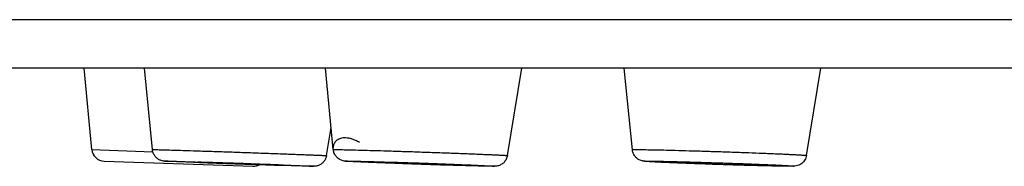
# Model space of a CAD drawing. Units: millimetres. Extents: x 0 to 840, y 0 to 594.
# Drawn here: x 58 to 74, y 447 to 449 of the extents above; entities that cross this region are included whole.
import ezdxf

# ---------------------------------------------------------------- set-up
doc = ezdxf.new("R2010")
doc.units = ezdxf.units.MM
doc.header["$LTSCALE"] = 46.255
doc.layers.get('0').update_dxf_attribs({"linetype": 'CONTINUOUS'})
doc.layers.add('DATUM_AXIS', color=7, linetype='CONTINUOUS')

msp = doc.modelspace()

# ---------------------------------------------------------------- linework, layer by layer
at = {"color": 7, "linetype": 'Continuous'}
for p, q in [((390.272, 449.389), (34.272, 449.389)), ((389.512, 448.629), (35.032, 448.629)), ((59.606, 447.351), (59.483, 448.629)), ((59.606, 447.351), (60.563, 447.317)), ((59.798, 447.17), (62.136, 447.088)), ((61.273, 447.152), (61.269, 447.152)), ((61.272, 447.148), (61.269, 447.148)), ((61.273, 447.148), (61.272, 447.148)), ((62.564, 447.107), (62.568, 447.107)), ((65.903, 447.088), (65.898, 447.088)), ((70.562, 447.088), (70.556, 447.088)), ((70.566, 447.088), (70.561, 447.088)), ((70.568, 447.088), (70.562, 447.088)), ((70.57, 447.088), (70.566, 447.088))]:
    msp.add_line(p, q, dxfattribs=at)
for centre, radius, start, end in [((59.805, 447.37), 0.2, 185.5128, 268), ((60.83, 448.362), 1.195, 266.2087, 266.7517), ((62.143, 447.288), 0.2, 268, 299.1698), ((63.089, 448.164), 1.075, 269.2901, 269.7677), ((63.08, 447.444), 0.355, 269.9932, 270.2339), ((63.081, 447.278), 0.19, 270.1723, 270.9212), ((63.087, 447.787), 0.699, 269.7792, 269.9957), ((65.9, 448.619), 1.53, 269.9985, 270.1127), ((65.819, 445.898), 1.197, 85.5581, 86.0861), ((65.907, 449.11), 2.022, 269.873, 269.9982), ((65.902, 448.121), 1.033, 270.0854, 270.5377)]:
    msp.add_arc(centre, radius, start, end, dxfattribs=at)
for points, knots in [([(63.627, 447.166), (63.617, 447.166), (63.599, 447.167), (63.569, 447.17), (63.532, 447.178), (63.487, 447.2), (63.444, 447.238), (63.412, 447.288), (63.397, 447.345), (63.399, 447.404), (63.415, 447.45), (63.437, 447.482), (63.458, 447.503), (63.485, 447.52), (63.529, 447.538), (63.582, 447.542), (63.641, 447.534), (63.692, 447.52), (63.749, 447.498), (63.788, 447.479), (63.808, 447.468)], [0, 0, 0, 0, 0.03295, 0.064088, 0.102847, 0.1668, 0.233914, 0.301346, 0.368846, 0.436169, 0.502906, 0.536556, 0.570943, 0.606871, 0.645384, 0.734764, 0.788518, 0.849871, 0.919995, 1, 1, 1, 1]), ([(60.751, 447.169), (60.744, 447.17), (60.726, 447.171), (60.693, 447.178), (60.654, 447.196), (60.616, 447.224), (60.586, 447.261), (60.566, 447.304), (60.559, 447.335), (60.557, 447.35)], [0, 0, 0, 0, 0.070131, 0.189234, 0.349226, 0.511666, 0.67439, 0.837183, 1, 1, 1, 1]), ([(60.566, 447.351), (60.573, 447.351), (60.591, 447.35), (60.623, 447.35), (60.667, 447.349), (60.748, 447.347), (60.874, 447.343), (61.053, 447.337), (61.263, 447.331), (61.497, 447.323), (61.745, 447.315), (62.001, 447.306), (62.213, 447.298), (62.38, 447.292), (62.499, 447.288), (62.613, 447.284), (62.722, 447.28), (62.823, 447.276), (62.915, 447.272), (62.999, 447.269), (63.064, 447.266), (63.11, 447.265), (63.141, 447.263), (63.169, 447.262), (63.194, 447.261), (63.217, 447.26), (63.236, 447.259), (63.253, 447.258), (63.265, 447.258), (63.273, 447.257), (63.278, 447.257), (63.282, 447.257), (63.285, 447.256), (63.288, 447.256), (63.29, 447.256), (63.291, 447.256), (63.291, 447.256), (63.291, 447.256), (63.292, 447.256), (63.292, 447.256)], [0, 0, 0, 0, 0.007541, 0.019479, 0.035707, 0.05608, 0.108496, 0.174854, 0.252781, 0.33949, 0.431881, 0.526652, 0.620413, 0.665862, 0.709812, 0.751867, 0.791652, 0.828811, 0.863009, 0.893941, 0.921329, 0.933617, 0.944929, 0.955241, 0.964529, 0.972772, 0.979953, 0.986055, 0.991064, 0.993155, 0.994969, 0.996505, 0.997762, 0.99874, 0.999437, 0.999681, 0.999855, 0.99996, 1, 1, 1, 1]), ([(63.399, 447.35), (63.399, 447.35), (63.4, 447.35), (63.4, 447.35), (63.402, 447.35), (63.405, 447.35), (63.408, 447.35), (63.413, 447.351), (63.419, 447.351), (63.426, 447.351), (63.431, 447.351), (63.434, 447.351)], [0, 0, 0, 0, 0.005494, 0.017542, 0.06444, 0.142458, 0.251724, 0.392212, 0.563839, 0.766488, 1, 1, 1, 1]), ([(63.434, 447.351), (63.459, 447.351), (63.525, 447.35), (63.643, 447.347), (63.798, 447.344), (63.985, 447.338), (64.198, 447.332), (64.43, 447.325), (64.673, 447.317), (64.919, 447.308), (65.122, 447.301), (65.28, 447.295), (65.393, 447.291), (65.501, 447.287), (65.603, 447.283), (65.697, 447.279), (65.784, 447.275), (65.862, 447.272), (65.932, 447.269), (65.984, 447.266), (66.02, 447.265), (66.043, 447.263), (66.064, 447.262), (66.082, 447.261), (66.098, 447.26), (66.11, 447.259), (66.119, 447.258), (66.125, 447.258), (66.128, 447.258), (66.13, 447.257), (66.132, 447.257), (66.133, 447.257), (66.134, 447.257), (66.134, 447.256)], [0, 0, 0, 0, 0.028619, 0.072662, 0.130669, 0.200717, 0.280481, 0.367317, 0.458343, 0.550539, 0.640848, 0.684352, 0.726272, 0.766258, 0.803979, 0.83912, 0.87139, 0.900521, 0.92627, 0.948424, 0.958094, 0.966799, 0.97452, 0.981242, 0.986951, 0.991634, 0.995284, 0.996719, 0.997893, 0.998805, 0.999457, 0.99985, 1, 1, 1, 1]), ([(68.096, 447.348), (68.096, 447.348), (68.097, 447.348), (68.098, 447.349), (68.099, 447.349), (68.102, 447.349), (68.108, 447.35), (68.116, 447.35), (68.127, 447.35), (68.14, 447.351), (68.156, 447.351), (68.167, 447.351), (68.173, 447.351)], [0, 0, 0, 0, 0.00549, 0.017589, 0.037279, 0.064731, 0.143078, 0.252697, 0.393455, 0.565129, 0.767427, 1, 1, 1, 1]), ([(70.556, 447.088), (70.524, 447.088), (70.449, 447.089), (70.32, 447.092), (70.162, 447.095), (69.981, 447.1), (69.783, 447.105), (69.573, 447.112), (69.359, 447.119), (69.149, 447.126), (68.949, 447.134), (68.766, 447.141), (68.607, 447.148), (68.491, 447.153), (68.414, 447.157), (68.368, 447.16), (68.331, 447.163), (68.3, 447.165), (68.275, 447.168), (68.247, 447.173), (68.212, 447.184), (68.17, 447.209), (68.139, 447.241), (68.12, 447.271), (68.104, 447.304), (68.098, 447.33), (68.096, 447.348)], [0, 0, 0, 0, 0.037933, 0.088746, 0.150994, 0.222654, 0.301331, 0.384369, 0.468955, 0.55222, 0.631343, 0.703651, 0.766725, 0.818509, 0.839664, 0.857495, 0.872003, 0.8835, 0.893758, 0.901519, 0.91682, 0.936973, 0.957869, 0.968398, 0.978942, 1, 1, 1, 1]), ([(68.173, 447.351), (68.206, 447.351), (68.284, 447.35), (68.483, 447.347), (68.721, 447.341), (68.991, 447.333), (69.219, 447.327), (69.455, 447.319), (69.692, 447.311), (69.921, 447.303), (70.104, 447.296), (70.242, 447.29), (70.337, 447.286), (70.426, 447.283), (70.507, 447.279), (70.58, 447.275), (70.644, 447.272), (70.692, 447.269), (70.726, 447.267), (70.748, 447.266), (70.767, 447.265), (70.784, 447.264), (70.798, 447.262), (70.809, 447.261), (70.818, 447.26), (70.824, 447.26), (70.828, 447.259), (70.829, 447.259), (70.83, 447.258), (70.831, 447.258), (70.831, 447.258)], [0, 0, 0, 0, 0.037092, 0.087941, 0.224304, 0.305634, 0.392484, 0.48219, 0.571996, 0.659149, 0.740973, 0.779094, 0.814957, 0.848289, 0.878832, 0.906352, 0.930637, 0.951502, 0.9606, 0.968785, 0.976042, 0.982356, 0.987716, 0.992112, 0.995536, 0.997983, 0.998841, 0.999455, 0.999832, 1, 1, 1, 1]), ([(63.08, 447.088), (63.074, 447.088), (63.058, 447.089), (63.029, 447.089), (62.989, 447.09), (62.915, 447.092), (62.8, 447.096), (62.638, 447.101), (62.448, 447.107), (62.238, 447.114), (62.015, 447.121), (61.789, 447.129), (61.602, 447.136), (61.457, 447.141), (61.355, 447.145), (61.258, 447.148), (61.167, 447.152), (61.083, 447.155), (61.007, 447.158), (60.941, 447.161), (60.883, 447.163), (60.842, 447.165), (60.813, 447.166), (60.796, 447.167), (60.782, 447.168), (60.771, 447.168), (60.764, 447.169), (60.76, 447.169), (60.757, 447.169), (60.754, 447.169), (60.752, 447.169), (60.751, 447.17), (60.75, 447.17), (60.75, 447.17), (60.75, 447.17), (60.749, 447.17), (60.75, 447.17), (60.75, 447.17), (60.75, 447.17), (60.751, 447.17), (60.752, 447.17), (60.753, 447.17), (60.755, 447.17), (60.756, 447.17), (60.757, 447.17)], [0, 0, 0, 0, 0.007878, 0.020465, 0.037639, 0.059234, 0.11482, 0.185087, 0.267334, 0.358401, 0.454788, 0.552791, 0.648645, 0.694607, 0.738664, 0.780393, 0.819391, 0.855283, 0.887723, 0.916399, 0.941035, 0.961393, 0.969905, 0.977277, 0.983492, 0.988535, 0.990613, 0.992394, 0.993876, 0.995059, 0.995943, 0.996272, 0.996526, 0.996706, 0.996811, 0.996847, 0.996901, 0.997027, 0.997227, 0.997501, 0.997851, 0.998276, 0.998776, 1, 1, 1, 1]), ([(60.757, 447.17), (60.762, 447.17), (60.777, 447.17), (60.818, 447.169), (60.892, 447.167), (61.006, 447.164), (61.15, 447.159), (61.32, 447.154), (61.58, 447.145), (61.923, 447.134), (62.265, 447.122), (62.525, 447.112), (62.694, 447.106), (62.837, 447.1), (62.937, 447.096), (63.002, 447.093), (63.036, 447.092), (63.062, 447.091), (63.076, 447.09), (63.081, 447.089)], [0, 0, 0, 0, 0.007225, 0.018562, 0.05316, 0.102641, 0.165358, 0.23922, 0.321765, 0.501705, 0.681393, 0.76363, 0.837075, 0.89928, 0.948172, 0.967097, 0.982122, 0.99312, 1, 1, 1, 1]), ([(61.269, 447.148), (61.208, 447.15), (61.098, 447.154), (60.951, 447.16), (60.843, 447.165), (60.785, 447.167), (60.763, 447.169)], [0, 0, 0, 0, 0.360277, 0.653779, 0.869039, 1, 1, 1, 1]), ([(61.269, 447.152), (61.269, 447.152), (61.269, 447.152), (61.27, 447.152), (61.271, 447.152), (61.272, 447.151), (61.274, 447.151), (61.276, 447.151), (61.281, 447.151), (61.287, 447.151), (61.295, 447.15), (61.305, 447.15), (61.315, 447.149), (61.327, 447.149), (61.346, 447.148), (61.373, 447.147), (61.408, 447.145), (61.448, 447.144), (61.492, 447.142), (61.54, 447.14), (61.591, 447.138), (61.665, 447.136), (61.763, 447.132), (61.883, 447.128), (62.004, 447.124), (62.156, 447.119), (62.295, 447.114), (62.417, 447.11), (62.485, 447.108), (62.531, 447.107), (62.556, 447.107), (62.564, 447.107)], [0, 0, 0, 0, 0.000154, 0.000584, 0.001293, 0.002282, 0.00355, 0.005097, 0.009024, 0.014054, 0.020175, 0.027374, 0.035635, 0.04494, 0.055267, 0.078894, 0.106305, 0.137255, 0.171467, 0.208633, 0.248423, 0.290479, 0.379867, 0.473605, 0.568342, 0.660693, 0.825244, 0.891564, 0.94395, 0.980531, 1, 1, 1, 1]), ([(62.568, 447.107), (62.568, 447.107), (62.568, 447.107), (62.567, 447.107), (62.566, 447.107), (62.565, 447.107), (62.563, 447.107), (62.561, 447.107), (62.556, 447.108), (62.55, 447.108), (62.542, 447.108), (62.532, 447.109), (62.522, 447.109), (62.51, 447.11), (62.491, 447.111), (62.465, 447.112), (62.429, 447.113), (62.389, 447.115), (62.345, 447.116), (62.297, 447.118), (62.246, 447.12), (62.172, 447.123), (62.075, 447.126), (61.955, 447.131), (61.833, 447.135), (61.682, 447.14), (61.542, 447.144), (61.42, 447.148), (61.352, 447.15), (61.306, 447.151), (61.281, 447.152), (61.273, 447.152)], [0, 0, 0, 0, 0.000142, 0.00056, 0.001258, 0.002235, 0.003492, 0.005028, 0.008934, 0.013943, 0.020044, 0.027225, 0.035469, 0.044757, 0.055069, 0.078669, 0.106057, 0.136989, 0.171188, 0.208346, 0.248131, 0.290187, 0.379586, 0.473347, 0.568118, 0.66051, 0.825146, 0.891504, 0.94392, 0.980521, 1, 1, 1, 1]), ([(63.075, 447.088), (63.064, 447.089), (63.035, 447.089), (62.956, 447.091), (62.821, 447.095), (62.619, 447.101), (62.374, 447.109), (62.102, 447.118), (61.731, 447.131), (61.454, 447.141), (61.273, 447.148)], [0, 0, 0, 0, 0.019455, 0.047828, 0.130921, 0.245151, 0.383659, 0.53799, 0.698689, 1, 1, 1, 1]), ([(63.292, 447.256), (63.289, 447.24), (63.28, 447.211), (63.258, 447.17), (63.226, 447.136), (63.188, 447.11), (63.148, 447.094), (63.114, 447.089), (63.094, 447.088), (63.087, 447.088)], [0, 0, 0, 0, 0.160138, 0.320257, 0.480317, 0.640136, 0.79811, 0.924812, 1, 1, 1, 1]), ([(65.9, 447.088), (65.876, 447.088), (65.814, 447.089), (65.702, 447.092), (65.553, 447.095), (65.374, 447.101), (65.172, 447.107), (64.954, 447.114), (64.728, 447.121), (64.504, 447.129), (64.289, 447.137), (64.12, 447.143), (63.996, 447.148), (63.914, 447.152), (63.839, 447.155), (63.774, 447.158), (63.725, 447.16), (63.691, 447.162), (63.669, 447.163), (63.65, 447.164), (63.634, 447.165), (63.622, 447.166), (63.614, 447.167), (63.608, 447.167), (63.604, 447.167), (63.6, 447.168), (63.597, 447.168), (63.595, 447.168), (63.593, 447.168), (63.592, 447.169), (63.592, 447.169), (63.592, 447.169), (63.592, 447.169), (63.592, 447.169), (63.592, 447.169), (63.594, 447.169), (63.595, 447.17), (63.598, 447.17), (63.601, 447.17), (63.605, 447.17), (63.61, 447.17), (63.615, 447.17), (63.619, 447.17), (63.621, 447.17)], [0, 0, 0, 0, 0.031063, 0.07966, 0.143924, 0.221387, 0.309072, 0.403611, 0.50137, 0.598593, 0.691544, 0.776651, 0.815225, 0.850643, 0.882563, 0.910678, 0.934718, 0.945135, 0.95445, 0.962641, 0.969686, 0.975571, 0.978073, 0.980281, 0.982191, 0.983804, 0.985119, 0.986135, 0.986852, 0.987099, 0.987273, 0.987377, 0.987428, 0.987503, 0.987645, 0.988147, 0.988946, 0.990044, 0.991441, 0.993136, 0.995128, 0.997417, 1, 1, 1, 1]), ([(63.621, 447.17), (63.641, 447.17), (63.691, 447.169), (63.781, 447.168), (63.898, 447.165), (64.04, 447.161), (64.202, 447.156), (64.445, 447.149), (64.763, 447.138), (65.08, 447.127), (65.323, 447.118), (65.485, 447.112), (65.626, 447.106), (65.743, 447.101), (65.832, 447.096), (65.882, 447.094), (65.901, 447.092)], [0, 0, 0, 0, 0.026209, 0.065831, 0.117746, 0.180485, 0.252269, 0.331066, 0.500634, 0.670111, 0.748796, 0.820428, 0.882978, 0.934674, 0.974053, 1, 1, 1, 1]), ([(65.898, 447.088), (65.876, 447.088), (65.824, 447.089), (65.731, 447.091), (65.614, 447.094), (65.415, 447.099), (65.13, 447.108), (64.767, 447.12), (64.403, 447.133), (64.117, 447.143), (63.916, 447.152), (63.797, 447.157), (63.703, 447.161), (63.649, 447.164), (63.627, 447.166)], [0, 0, 0, 0, 0.028787, 0.069598, 0.121757, 0.183988, 0.331932, 0.497823, 0.664035, 0.812902, 0.875791, 0.928714, 0.970365, 1, 1, 1, 1]), ([(64.127, 447.152), (64.126, 447.152), (64.123, 447.152), (64.12, 447.152), (64.117, 447.152), (64.115, 447.152), (64.113, 447.152), (64.112, 447.152), (64.111, 447.151)], [0, 0, 0, 0, 0.249988, 0.500262, 0.625214, 0.750096, 0.875551, 1, 1, 1, 1]), ([(64.111, 447.151), (64.111, 447.151), (64.111, 447.151), (64.112, 447.151), (64.113, 447.151), (64.114, 447.151), (64.115, 447.151), (64.118, 447.15), (64.122, 447.15), (64.128, 447.15), (64.136, 447.149), (64.144, 447.149), (64.154, 447.148), (64.165, 447.147), (64.183, 447.147), (64.208, 447.145), (64.24, 447.144), (64.278, 447.142), (64.319, 447.141), (64.364, 447.139), (64.412, 447.137), (64.482, 447.134), (64.574, 447.131), (64.689, 447.127), (64.806, 447.123), (64.921, 447.119), (65.031, 447.115), (65.132, 447.112), (65.221, 447.11), (65.295, 447.108), (65.351, 447.107), (65.382, 447.107), (65.394, 447.107)], [0, 0, 0, 0, 0.000169, 0.000585, 0.001259, 0.002194, 0.00339, 0.004846, 0.008537, 0.01326, 0.019007, 0.025765, 0.03352, 0.042256, 0.051956, 0.074163, 0.099957, 0.129123, 0.161421, 0.19658, 0.234311, 0.2743, 0.359707, 0.449973, 0.542107, 0.633058, 0.719811, 0.799493, 0.869465, 0.927409, 0.971406, 1, 1, 1, 1]), ([(65.41, 447.107), (65.41, 447.107), (65.41, 447.107), (65.41, 447.107), (65.409, 447.108), (65.408, 447.108), (65.406, 447.108), (65.403, 447.108), (65.399, 447.108), (65.393, 447.109), (65.386, 447.109), (65.377, 447.11), (65.367, 447.11), (65.356, 447.111), (65.339, 447.112), (65.314, 447.113), (65.281, 447.115), (65.244, 447.116), (65.203, 447.118), (65.158, 447.12), (65.11, 447.122), (65.04, 447.124), (64.948, 447.128), (64.833, 447.132), (64.716, 447.136), (64.601, 447.14), (64.49, 447.143), (64.389, 447.146), (64.3, 447.149), (64.227, 447.15), (64.171, 447.151), (64.14, 447.152), (64.127, 447.152)], [0, 0, 0, 0, 0.00015, 0.000543, 0.001195, 0.002107, 0.003281, 0.004716, 0.008366, 0.013049, 0.018758, 0.02548, 0.033201, 0.041906, 0.051576, 0.07373, 0.099479, 0.12861, 0.16088, 0.196021, 0.233742, 0.273728, 0.359152, 0.449461, 0.541657, 0.632683, 0.719519, 0.799283, 0.869331, 0.927338, 0.971381, 1, 1, 1, 1]), ([(66.134, 447.256), (66.13, 447.237), (66.121, 447.208), (66.1, 447.173), (66.075, 447.142), (66.035, 447.112), (65.988, 447.094), (65.954, 447.089), (65.93, 447.088), (65.916, 447.088), (65.907, 447.088)], [0, 0, 0, 0, 0.193724, 0.29081, 0.387813, 0.580418, 0.762777, 0.867626, 0.914654, 1, 1, 1, 1]), ([(70.561, 447.088), (70.529, 447.088), (70.452, 447.089), (70.318, 447.092), (70.152, 447.095), (69.883, 447.102), (69.52, 447.113), (69.153, 447.126), (68.901, 447.136), (68.77, 447.141), (68.681, 447.145), (68.6, 447.148), (68.527, 447.152), (68.471, 447.154), (68.431, 447.157), (68.405, 447.158), (68.382, 447.159), (68.361, 447.161), (68.342, 447.162), (68.327, 447.163), (68.314, 447.164), (68.304, 447.165), (68.296, 447.166), (68.292, 447.167), (68.29, 447.167), (68.289, 447.167), (68.289, 447.168), (68.289, 447.168), (68.289, 447.168), (68.289, 447.168), (68.29, 447.168), (68.291, 447.168), (68.292, 447.169), (68.294, 447.169), (68.297, 447.169), (68.301, 447.169), (68.305, 447.169), (68.312, 447.17), (68.323, 447.17), (68.338, 447.17), (68.349, 447.17), (68.354, 447.17)], [0, 0, 0, 0, 0.041267, 0.099074, 0.171203, 0.254883, 0.443716, 0.636829, 0.725706, 0.766686, 0.804828, 0.839763, 0.871156, 0.898704, 0.910952, 0.922142, 0.932248, 0.941246, 0.949114, 0.955833, 0.961387, 0.965764, 0.968954, 0.970955, 0.971513, 0.971686, 0.971794, 0.971865, 0.971963, 0.972124, 0.972354, 0.972657, 0.973033, 0.974008, 0.97528, 0.976849, 0.978716, 0.980879, 0.986089, 0.992468, 1, 1, 1, 1]), ([(68.354, 447.17), (68.386, 447.17), (68.463, 447.169), (68.595, 447.167), (68.76, 447.163), (68.951, 447.158), (69.161, 447.152), (69.383, 447.145), (69.607, 447.138), (69.792, 447.131), (69.935, 447.126), (70.036, 447.122), (70.132, 447.118), (70.221, 447.114), (70.303, 447.111), (70.377, 447.107), (70.443, 447.104), (70.491, 447.102), (70.525, 447.1), (70.547, 447.098), (70.566, 447.097), (70.583, 447.096), (70.595, 447.095), (70.604, 447.094), (70.609, 447.094), (70.613, 447.093), (70.617, 447.093), (70.621, 447.092), (70.623, 447.092), (70.625, 447.092), (70.626, 447.091), (70.627, 447.091), (70.627, 447.091), (70.627, 447.091), (70.627, 447.09), (70.626, 447.09), (70.625, 447.09), (70.624, 447.09), (70.621, 447.09), (70.618, 447.089), (70.615, 447.089), (70.61, 447.089), (70.605, 447.089), (70.597, 447.089), (70.585, 447.088), (70.576, 447.088), (70.57, 447.088)], [0, 0, 0, 0, 0.041043, 0.098451, 0.170056, 0.253148, 0.344584, 0.440904, 0.538462, 0.633569, 0.679071, 0.722624, 0.763817, 0.802259, 0.837585, 0.869461, 0.897583, 0.921687, 0.932159, 0.941543, 0.949819, 0.956966, 0.962967, 0.965534, 0.967809, 0.969792, 0.971482, 0.972878, 0.97398, 0.974788, 0.975306, 0.975461, 0.975555, 0.975627, 0.975737, 0.975912, 0.976157, 0.976862, 0.97786, 0.979152, 0.980739, 0.982619, 0.984791, 0.987256, 0.993054, 1, 1, 1, 1]), ([(68.845, 447.152), (68.842, 447.152), (68.837, 447.152), (68.829, 447.152), (68.823, 447.152), (68.818, 447.152), (68.814, 447.151), (68.811, 447.151), (68.809, 447.151), (68.808, 447.151), (68.808, 447.151), (68.808, 447.151)], [0, 0, 0, 0, 0.232577, 0.434881, 0.606559, 0.74732, 0.856942, 0.93529, 0.98241, 0.99451, 1, 1, 1, 1]), ([(68.808, 447.151), (68.808, 447.151), (68.808, 447.15), (68.809, 447.15), (68.81, 447.15), (68.811, 447.15), (68.814, 447.149), (68.819, 447.149), (68.824, 447.148), (68.831, 447.148), (68.839, 447.147), (68.852, 447.146), (68.871, 447.145), (68.898, 447.144), (68.928, 447.142), (68.963, 447.141), (69.002, 447.139), (69.044, 447.137), (69.089, 447.135), (69.154, 447.133), (69.242, 447.129), (69.35, 447.125), (69.463, 447.122), (69.575, 447.118), (69.683, 447.115), (69.811, 447.111), (69.924, 447.108), (70.018, 447.107), (70.055, 447.107), (70.071, 447.107)], [0, 0, 0, 0, 0.000191, 0.0006, 0.001246, 0.002136, 0.004646, 0.00813, 0.012583, 0.017998, 0.024364, 0.03167, 0.049044, 0.069987, 0.094338, 0.121912, 0.152496, 0.185857, 0.221738, 0.259865, 0.341669, 0.428766, 0.518487, 0.608086, 0.694819, 0.776029, 0.912182, 0.962956, 1, 1, 1, 1]), ([(70.107, 447.108), (70.107, 447.108), (70.107, 447.108), (70.106, 447.108), (70.105, 447.109), (70.102, 447.109), (70.097, 447.109), (70.092, 447.11), (70.085, 447.111), (70.077, 447.111), (70.064, 447.112), (70.045, 447.113), (70.019, 447.115), (69.988, 447.116), (69.954, 447.118), (69.915, 447.12), (69.873, 447.121), (69.828, 447.123), (69.762, 447.126), (69.675, 447.129), (69.566, 447.133), (69.454, 447.137), (69.342, 447.14), (69.233, 447.144), (69.105, 447.147), (68.992, 447.15), (68.897, 447.152), (68.86, 447.152), (68.845, 447.152)], [0, 0, 0, 0, 0.000168, 0.000545, 0.002016, 0.004464, 0.007887, 0.012283, 0.017643, 0.023957, 0.031214, 0.048498, 0.069362, 0.093648, 0.121167, 0.151711, 0.185042, 0.220906, 0.259026, 0.34085, 0.428003, 0.51781, 0.607515, 0.694366, 0.775696, 0.912059, 0.962908, 1, 1, 1, 1]), ([(70.831, 447.258), (70.827, 447.233), (70.809, 447.186), (70.76, 447.13), (70.702, 447.1), (70.658, 447.091), (70.631, 447.089), (70.603, 447.088), (70.583, 447.088), (70.568, 447.088)], [0, 0, 0, 0, 0.215338, 0.429789, 0.635161, 0.761602, 0.819727, 0.871557, 1, 1, 1, 1]), ([(63.081, 447.089), (63.082, 447.089), (63.083, 447.089), (63.085, 447.089), (63.086, 447.089), (63.087, 447.089), (63.087, 447.089), (63.087, 447.089), (63.087, 447.089), (63.087, 447.089), (63.087, 447.089), (63.087, 447.089), (63.086, 447.089), (63.085, 447.088), (63.085, 447.088), (63.084, 447.088)], [0, 0, 0, 0, 0.250327, 0.440305, 0.51265, 0.569908, 0.612106, 0.639336, 0.652036, 0.658395, 0.677864, 0.712169, 0.761498, 0.825904, 1, 1, 1, 1]), ([(65.394, 447.107), (65.395, 447.107), (65.398, 447.107), (65.402, 447.107), (65.406, 447.107), (65.408, 447.107), (65.41, 447.107), (65.41, 447.107)], [0, 0, 0, 0, 0.249989, 0.500234, 0.75008, 0.875486, 1, 1, 1, 1]), ([(65.912, 447.092), (65.915, 447.091), (65.918, 447.091), (65.923, 447.091), (65.925, 447.09), (65.927, 447.09), (65.928, 447.09), (65.929, 447.09), (65.929, 447.09), (65.93, 447.09), (65.93, 447.089), (65.929, 447.089), (65.928, 447.089), (65.927, 447.089), (65.924, 447.089), (65.919, 447.089), (65.914, 447.088), (65.911, 447.088)], [0, 0, 0, 0, 0.214739, 0.299057, 0.367967, 0.42146, 0.459562, 0.47288, 0.482435, 0.488378, 0.491468, 0.501948, 0.527002, 0.567342, 0.62308, 0.780793, 1, 1, 1, 1]), ([(70.071, 447.107), (70.074, 447.107), (70.079, 447.107), (70.086, 447.107), (70.093, 447.107), (70.098, 447.107), (70.102, 447.107), (70.104, 447.107), (70.106, 447.107), (70.107, 447.107), (70.107, 447.108), (70.107, 447.108), (70.107, 447.108)], [0, 0, 0, 0, 0.230733, 0.431724, 0.602628, 0.743161, 0.853104, 0.932322, 0.960411, 0.980863, 0.993821, 1, 1, 1, 1])]:
    msp.add_open_spline(points, degree=3, knots=knots, dxfattribs=at)
msp.add_open_spline([(60.557, 447.35), (60.56, 447.351), (60.563, 447.35), (60.566, 447.351)], degree=3, dxfattribs=at)
at = {"layer": 'DATUM_AXIS', "color": 7, "linetype": 'Continuous'}
for p, q in [((60.557, 447.35), (60.434, 448.629)), ((63.399, 447.35), (63.275, 448.629)), ((66.134, 447.256), (66.362, 448.629)), ((68.096, 447.348), (67.97, 448.629)), ((70.831, 447.258), (71.058, 448.629)), ((63.292, 447.256), (63.366, 447.697))]:
    msp.add_line(p, q, dxfattribs=at)

doc.saveas('drawing.dxf')
